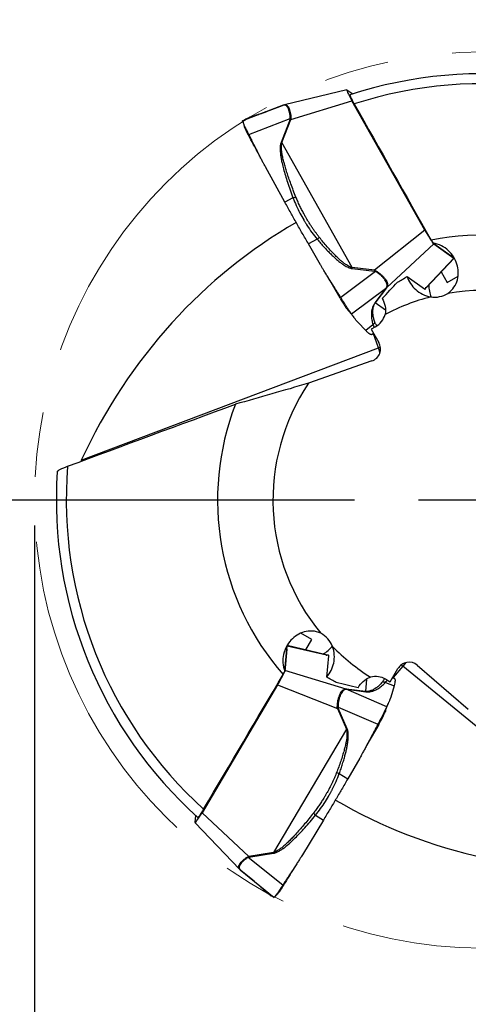
# Model space of a CAD drawing. Units: millimetres. Extents: x 5 to 292, y 5 to 205.
# Drawn here: x 246 to 264, y 147 to 186 of the extents above; entities that cross this region are included whole.
import ezdxf

# ---------------------------------------------------------------- set-up
doc = ezdxf.new("R2010")
doc.units = ezdxf.units.MM
doc.linetypes.add('CENTERX2', pattern=[20.32, 12.7, -2.54, 2.54, -2.54])
doc.layers.add('DÜNNE_LINIE', color=7, linetype='Continuous')
doc.styles.add('SLDTEXTSTYLE1', font='TXT', dxfattribs={"width": 0.75})
doc.dimstyles.new('SLDDIMSTYLE1', dxfattribs={"dimtxt": 3, "dimasz": 3, "dimexe": 0, "dimexo": 0.0625, "dimgap": 0.75, "dimtad": 1, "dimdec": 3, "dimrnd": 1e-09, "dimzin": 12, "dimdsep": 46, "dimtxsty": 'SLDTEXTSTYLE1', "dimsah": 1, "dimcen": 0.09, "dimadec": 0, "dimazin": 3, "dimtfac": 1, "dimtofl": 0, "dimtmove": 0, "dimatfit": 3, "dimfxl": 1, "dimfrac": 2, "dimtolj": 1, "dimtzin": 12, "dimarcsym": 0})

# ---------------------------------------------------------------- blocks, each defined once
blk = doc.blocks.new('_D_3')
at = {"layer": 'DÜNNE_LINIE', "color": 7}
for p, q in [((246.756, 166.009), (246.756, 139.862)), ((281.756, 166.009), (281.756, 139.862)), ((246.756, 140.862), (281.756, 140.862))]:
    blk.add_line(p, q, dxfattribs=at)
for points in [[(246.756, 140.862), (249.756, 140.112), (249.756, 141.612)], [(281.756, 140.862), (278.756, 141.612), (278.756, 140.112)]]:
    blk.add_solid(points, dxfattribs=at)
at = {"layer": 'DÜNNE_LINIE', "color": 7, "char_height": 3, "attachment_point": 1, "style": 'SLDTEXTSTYLE1'}
for s, insert in [('%%c', (258.558, 144.73, 0.1)), ('35', (263.082, 144.776, 0.1))]:
    blk.add_mtext(s, dxfattribs=dict(at, insert=insert))
blk = doc.blocks.new('SW_CENTERMARKSYMBOL_0')
at = {"layer": 'DÜNNE_LINIE', "color": 0}
for p, q in [((0, 5), (0, 18.761)), ((0, 0), (0, 2.5)), ((-5, 0), (-18.761, 0)), ((0, 0), (-2.5, 0)), ((0, 0), (0, -2.5)), ((0, 0), (2.5, 0)), ((5, 0), (18.761, 0)), ((0, -5), (0, -18.761))]:
    blk.add_line(p, q, dxfattribs=at)

msp = doc.modelspace()

# ---------------------------------------------------------------- linework, layer by layer
at = {"color": 7, "linetype": 'Continuous', "lineweight": 30}
for p, q in [((258.9546, 183.0361), (256.5188, 182.4428)), ((258.9623, 183.0332), (259.1919, 182.8705)), ((256.4745, 182.429), (254.8858, 181.8179)), ((255.8211, 182.1836), (256.4491, 182.4195)), ((256.4491, 182.4195), (256.4745, 182.429)), ((256.5581, 182.4463), (256.4779, 182.4302)), ((256.7668, 181.8751), (259.1583, 182.6048)), ((262.0045, 177.5523), (259.1583, 182.6048)), ((255.3545, 182.0203), (254.9922, 181.8815)), ((255.3506, 182.019), (254.9963, 181.8832)), ((255.128, 181.2913), (256.7441, 181.9129)), ((255.3664, 182.0244), (255.3597, 182.0219)), ((256.7441, 181.9129), (256.7371, 181.886)), ((256.771, 181.9101), (256.7441, 181.9129)), ((256.771, 181.9101), (256.7668, 181.8751)), ((254.9348, 181.8507), (254.9922, 181.8815)), ((256.7371, 181.886), (256.387, 180.9781)), ((256.4167, 180.9673), (256.7668, 181.8751)), ((256.4167, 180.9673), (256.387, 180.9781)), ((259.1656, 176.0874), (256.4167, 180.9673)), ((256.5385, 178.6384), (255.7739, 180.0243)), ((256.8535, 178.8105), (256.5385, 178.6384)), ((262.0045, 177.5523), (260.0409, 175.9838)), ((257.7986, 177.1958), (257.4579, 177.0098)), ((257.9246, 176.2011), (257.4579, 177.0098)), ((260.5245, 175.3095), (262.3513, 177.0172)), ((263.0355, 176.5398), (262.3218, 177.0453)), ((262.3513, 177.0172), (263.1415, 176.4574)), ((263.1162, 176.5219), (263.0355, 176.5398)), ((262.0761, 175.3161), (263.1507, 176.4553)), ((260.0765, 175.9385), (258.7174, 174.9209)), ((259.1618, 176.0522), (260.0371, 175.9486)), ((260.0409, 175.9838), (259.1656, 176.0874)), ((260.0409, 175.9838), (260.0371, 175.9486)), ((260.0371, 175.9486), (260.0765, 175.9385)), ((260.0409, 175.9838), (260.0878, 175.9647)), ((260.0878, 175.9647), (260.0765, 175.9385)), ((262.6418, 175.9158), (262.8749, 175.5019)), ((261.3099, 175.7355), (261.9922, 175.2522)), ((262.8749, 175.5019), (263.3011, 175.748)), ((259.1332, 174.2803), (260.5158, 175.3155)), ((260.505, 175.2992), (260.0504, 174.6985)), ((260.0699, 174.7088), (260.5245, 175.3095)), ((260.5159, 175.3154), (260.505, 175.2992)), ((260.5352, 175.3279), (260.5159, 175.3154)), ((260.5352, 175.3279), (260.5245, 175.3095)), ((260.0699, 174.7088), (260.0504, 174.6985)), ((259.012, 174.4115), (259.0029, 174.4209)), ((259.6988, 173.6281), (259.3819, 173.9562)), ((259.9786, 173.8546), (259.6989, 173.628)), ((260.0782, 173.778), (259.9035, 173.6796)), ((259.9035, 173.6796), (260.2034, 173.1602)), ((259.9986, 173.5), (259.9412, 173.4692)), ((260.0051, 173.5036), (259.9986, 173.5)), ((248.5772, 168.5599), (260.1925, 172.9476)), ((259.9399, 172.4401), (257.4592, 171.5702)), ((248.5708, 168.5462), (248.5599, 168.5179)), ((257.5911, 161.5671), (257.1657, 161.8128)), ((257.3492, 161.1583), (257.5911, 161.5671)), ((256.612, 161.1873), (256.531, 160.3165)), ((256.5407, 160.356), (256.6303, 161.3203)), ((256.588, 161.2633), (256.612, 161.1873)), ((258.1514, 160.9682), (256.6276, 161.3293)), ((258.1713, 160.095), (258.2487, 160.9276)), ((260.655, 159.905), (260.9549, 160.4244)), ((270.7519, 152.6559), (261.1444, 160.5213)), ((261.7102, 160.5562), (263.704, 158.8428)), ((258.933, 159.6278), (256.5407, 160.356)), ((260.4824, 160.0071), (260.655, 159.905)), ((260.7566, 160.081), (260.763, 160.0771)), ((260.763, 160.0771), (260.8183, 160.0428)), ((256.2506, 159.7882), (253.2981, 154.797)), ((256.2506, 159.7882), (258.5908, 158.8719)), ((258.9117, 159.6279), (258.933, 159.6278)), ((258.9117, 159.6279), (258.9321, 159.6174)), ((258.9321, 159.6174), (258.9516, 159.6161)), ((260.5199, 158.9376), (258.9321, 159.6173)), ((259.6805, 159.5344), (258.933, 159.6278)), ((258.9516, 159.6161), (259.6992, 159.5228)), ((260.4658, 159.8825), (260.802, 159.7536)), ((260.802, 159.7535), (260.6762, 159.3149)), ((259.6805, 159.5344), (259.6992, 159.5228)), ((258.5839, 158.922), (258.6122, 158.9253)), ((258.5908, 158.8719), (258.5839, 158.922)), ((258.5908, 158.8719), (258.6232, 158.8861)), ((258.5908, 158.8719), (258.9387, 158.062)), ((258.6232, 158.8861), (258.6122, 158.9253)), ((258.6122, 158.9253), (260.173, 158.2571)), ((258.9711, 158.0763), (258.6232, 158.8861)), ((260.4669, 158.767), (260.4633, 158.7544)), ((258.9387, 158.062), (256.0871, 153.2415)), ((260.2044, 158.2459), (259.7424, 157.446)), ((259.4608, 156.9305), (258.9938, 156.1219)), ((258.6623, 156.324), (258.9938, 156.1219)), ((253.0251, 154.4131), (253.0512, 154.6933)), ((255.1258, 153.0907), (253.2981, 154.797)), ((257.7364, 154.6982), (258.0431, 154.5114)), ((253.0264, 154.405), (254.7582, 152.5921)), ((258.0431, 154.5114), (257.2251, 153.1563)), ((255.0934, 153.0769), (255.1258, 153.0907)), ((255.0934, 153.0769), (255.1045, 153.0522)), ((255.1045, 153.0522), (255.1312, 153.0596)), ((256.0871, 153.2415), (255.1258, 153.0907)), ((255.1312, 153.0596), (256.0925, 153.2104)), ((256.0871, 153.2415), (256.0925, 153.2104)), ((256.4509, 151.9634), (255.1045, 153.0522)), ((254.7355, 152.6244), (254.7896, 152.563)), ((254.7923, 152.5607), (256.1158, 151.4903)), ((254.8133, 152.5434), (254.7923, 152.5607)), ((255.3315, 152.1175), (254.8133, 152.5434)), ((255.6967, 151.8033), (255.7022, 151.7988)), ((255.7062, 151.7951), (256.0076, 151.5507)), ((255.7093, 151.7924), (256.0041, 151.5534)), ((256.0076, 151.5507), (256.0052, 151.5547)), ((256.063, 151.5164), (256.0076, 151.5507))]:
    msp.add_line(p, q, dxfattribs=at)
at = {"color": 8, "linetype": 'Continuous', "lineweight": 30}
for p, q in [((255.351, 182.0181), (255.3545, 182.0203)), ((263.1415, 176.4574), (262.0619, 175.3152)), ((260.4667, 174.4277), (260.0699, 174.7088)), ((259.9983, 173.5155), (259.9412, 173.4692)), ((260.1925, 172.9476), (259.9936, 173.4973)), ((256.6303, 161.3203), (258.1593, 160.9564)), ((261.1444, 160.5213), (260.7678, 160.0741)), ((259.7255, 160.0187), (259.6805, 159.5344)), ((260.7497, 160.0691), (260.8183, 160.0428)), ((255.7099, 151.7932), (255.7062, 151.7951))]:
    msp.add_line(p, q, dxfattribs=at)
at = {"color": 7, "linetype": 'Continuous', "lineweight": 30, "flags": 128}
msp.add_lwpolyline([(258.692, 174.8993), (258.3061, 175.5681), (258.2303, 175.6994)], dxfattribs=at)
at = {"color": 8, "linetype": 'Continuous', "lineweight": 30, "flags": 128}
for points in [[(260.1925, 172.9476), (260.2586, 172.9777), (260.2658, 172.9817)], [(260.2528, 172.773), (260.2307, 172.8391), (260.1925, 172.9476)], [(261.1444, 160.5213), (261.0853, 160.5634), (261.0782, 160.5677)], [(261.2655, 160.6608), (261.2193, 160.6086), (261.1444, 160.5213)]]:
    msp.add_lwpolyline(points, dxfattribs=at)
at = {"color": 7, "linetype": 'Continuous', "lineweight": 30}
for centre, radius, start, end in [((264.2556, 167.0092), 16.65, 56.16865, 108.11578), ((264.2556, 167.0092), 16.261, 55.34651, 107.94103), ((256.4687, 181.1064), 0.8245, 68.80241, 70.99788), ((264.2556, 167.0092), 10.35, 38.81061, 101.18432), ((256.3606, 176.3732), 2.8195, 353.46349, 354.18242), ((263.153, 175.3632), 0.9917, 177.44386, 205.3893), ((260.4672, 175.394), 0.1021, 291.76871, 304.15677), ((264.2556, 167.0092), 8.185, 26.13533, 99.48503), ((264.2556, 167.0092), 8.185, 104.29393, 117.68664), ((264.2556, 167.0092), 8.185, 146.13533, 219.48503), ((264.2556, 167.0092), 10.35, 158.81061, 221.18432), ((264.2556, 167.0092), 16.65, 176.16862, 228.11577), ((264.2556, 167.0092), 16.261, 175.34651, 227.94103), ((257.5722, 161.8773), 0.9917, 297.44378, 325.3895), ((264.2556, 167.0092), 8.185, 224.29393, 237.68664), ((258.8884, 159.5359), 0.1021, 51.77251, 64.15072), ((260.0908, 155.4967), 2.8122, 113.46303, 114.18385), ((255.9423, 153.2172), 0.8262, 188.80286, 190.99373)]:
    msp.add_arc(centre, radius, start, end, dxfattribs=at)
for centre, major_axis, ratio, start_param, end_param in [((259.2467, 182.5314), (-0.2928, 0.5044), 0.0689718, 6.1333227, 7.668007), ((268.4201, 156.0582), (-8.7648, 23.048), 0.8799113, 0.1362789, 0.7076009), ((262.0726, 177.515), (-0.2873, 0.5004), 0.0704653, 1.4557584, 2.9904427), ((262.8572, 176.9592), (-0.2928, 0.5044), 0.0689718, 2.9917301, 3.1620644), ((262.3629, 175.9356), (0.8274, -0.5861), 0.9862725, 5.1948987, 5.8913265), ((259.6736, 174.4787), (0.6619, -0.4689), 0.9862725, 5.8470447, 6.6266263), ((259.7667, 172.9142), (-0.4137, 0.293), 0.9862725, 2.5309191, 4.2762484), ((257.4715, 160.9069), (0.0939, 1.0096), 0.9862725, 5.1948987, 5.8913265), ((256.338, 160.8232), (0.2904, 0.5058), 0.0689718, 6.1333227, 6.3036571), ((261.3863, 160.1692), (-0.0469, -0.5048), 0.9862725, 2.5309191, 4.2762484), ((256.2489, 159.8657), (0.2897, 0.499), 0.0704653, 4.5973511, 6.1320353), ((260.0779, 159.3063), (0.0751, 0.8077), 0.9862725, 5.8470447, 6.6266263), ((271.6572, 176.0913), (15.5778, 19.1145), 0.8799113, 3.2778715, 3.8491935), ((253.3175, 154.9102), (0.2904, 0.5058), 0.0689718, 2.9917301, 4.5264143)]:
    msp.add_ellipse(centre, major_axis=major_axis, ratio=ratio, start_param=start_param, end_param=end_param, dxfattribs=at)
for points, knots in [([(259.0788, 182.8329), (259.0783, 182.8331), (259.0754, 182.834), (259.076, 182.8252), (259.0814, 182.8058), (259.0934, 182.7755), (259.1112, 182.7361), (259.1343, 182.6887), (259.1622, 182.6342), (259.1989, 182.565), (259.2288, 182.5115), (259.2466, 182.4795)], [0, 0, 0, 0, 0.0233606, 0.1382118, 0.2532553, 0.3682991, 0.4828687, 0.5974467, 0.7129983, 0.8285617, 1, 1, 1, 1]), ([(256.7441, 181.9129), (256.7428, 181.9528), (256.7401, 182.033), (256.7218, 182.1438), (256.6947, 182.2435), (256.6595, 182.3268), (256.6193, 182.3892), (256.5749, 182.4272), (256.5272, 182.4425), (256.4921, 182.4335), (256.4745, 182.429)], [0, 0, 0, 0, 0.120044, 0.2415977, 0.3658928, 0.4940811, 0.6234998, 0.7502154, 0.8753332, 1, 1, 1, 1]), ([(256.5194, 182.4403), (256.5299, 182.4444), (256.5424, 182.4492), (256.5535, 182.4458), (256.5553, 182.4452)], [0, 0, 0, 0, 0.8427411, 1, 1, 1, 1]), ([(255.3545, 182.0203), (255.3619, 182.0226), (255.3766, 182.0273), (255.4041, 182.0357), (255.4342, 182.0452), (255.4661, 182.0558), (255.499, 182.067), (255.5349, 182.0795), (255.5745, 182.0935), (255.6184, 182.1091), (255.6614, 182.1246), (255.7023, 182.1395), (255.7399, 182.1534), (255.7783, 182.1676), (255.8074, 182.1785), (255.8211, 182.1836)], [0, 0, 0, 0, 0.1127448, 0.2244512, 0.3351775, 0.4341199, 0.5250347, 0.6079988, 0.6951501, 0.7730291, 0.8419209, 0.8879417, 0.9293834, 0.9665814, 1, 1, 1, 1]), ([(255.5141, 182.0723), (255.4979, 182.0667), (255.4589, 182.0532), (255.412, 182.0387), (255.386, 182.0304), (255.3726, 182.0262)], [0, 0, 0, 0, 0.2566439, 0.6202996, 1, 1, 1, 1]), ([(255.8042, 182.1773), (255.7935, 182.1734), (255.7641, 182.1623), (255.7427, 182.1544), (255.7291, 182.1494)], [0, 0, 0, 0, 0.3619938, 1, 1, 1, 1]), ([(255.128, 181.2913), (255.1147, 181.3176), (255.0908, 181.3649), (255.0601, 181.4243), (255.038, 181.4668), (255.0207, 181.5003), (255.0059, 181.53), (254.991, 181.56), (254.977, 181.5886), (254.964, 181.6156), (254.952, 181.641), (254.9334, 181.6808), (254.9118, 181.7301), (254.8977, 181.7651), (254.8916, 181.7842), (254.8887, 181.7944), (254.8862, 181.8051), (254.8846, 181.8147), (254.8854, 181.8168), (254.8858, 181.8179)], [0, 0, 0, 0, 0.0902877, 0.1622176, 0.2157798, 0.2509692, 0.2932527, 0.3352231, 0.3768828, 0.4182358, 0.4592862, 0.5000369, 0.6226818, 0.748877, 0.7747629, 0.8128197, 0.8630467, 0.9254412, 1, 1, 1, 1]), ([(254.8858, 181.8179), (254.8864, 181.8184), (254.8876, 181.8192), (254.8895, 181.8206), (254.8914, 181.8219), (254.8934, 181.8233), (254.8953, 181.8246), (254.8971, 181.8258), (254.8987, 181.827), (254.9009, 181.8285), (254.9038, 181.8306), (254.9076, 181.8335), (254.9121, 181.8368), (254.9175, 181.8405), (254.923, 181.844), (254.9284, 181.8472), (254.9328, 181.8496), (254.9348, 181.8507)], [0, 0, 0, 0, 0.0438663, 0.0877297, 0.1315902, 0.1754479, 0.2193029, 0.2490989, 0.2833819, 0.3364595, 0.4083316, 0.4989982, 0.6298149, 0.7445879, 0.8445398, 0.9296748, 1, 1, 1, 1]), ([(254.8874, 181.7976), (254.8965, 181.7664), (254.9155, 181.7011), (254.9338, 181.6358), (254.9434, 181.6016)], [0, 0, 0, 0, 0.4772706, 1, 1, 1, 1]), ([(254.9439, 181.6017), (254.9444, 181.5995), (254.9465, 181.5901), (254.9581, 181.5607), (254.9784, 181.5141), (255.0064, 181.4557), (255.0403, 181.3886), (255.0791, 181.3146), (255.1083, 181.2612), (255.1228, 181.2346)], [0, 0, 0, 0, 0.0474271, 0.2062266, 0.3648534, 0.5235422, 0.682417, 0.8413127, 1, 1, 1, 1]), ([(255.5088, 180.5349), (255.498, 180.5546), (255.3693, 180.7878), (255.2406, 181.021), (255.1228, 181.2346)], [0, 0, 0, 0, 0.084389, 1, 1, 1, 1]), ([(255.7739, 180.0243), (255.7578, 180.0541), (255.7215, 180.121), (255.6627, 180.2335), (255.593, 180.3688), (255.5126, 180.5271), (255.4385, 180.6745), (255.3748, 180.8016), (255.3249, 180.9008), (255.2758, 180.9985), (255.2266, 181.0961), (255.1773, 181.1937), (255.1444, 181.2588), (255.128, 181.2913)], [0, 0, 0, 0, 0.0713762, 0.1605714, 0.267593, 0.3924448, 0.5351295, 0.6155924, 0.692474, 0.7693553, 0.8462366, 0.9231183, 1, 1, 1, 1]), ([(256.387, 180.9781), (256.3802, 180.9572), (256.3657, 180.9123), (256.3543, 180.8314), (256.3497, 180.7322), (256.355, 180.6128), (256.3699, 180.4778), (256.3945, 180.3272), (256.432, 180.1455), (256.485, 179.9309), (256.5558, 179.6815), (256.6411, 179.4103), (256.7408, 179.1171), (256.815, 178.9154), (256.8535, 178.8105)], [0, 0, 0, 0, 0.02913126, 0.06244785, 0.10850245, 0.1616143, 0.22208062, 0.29010103, 0.36581644, 0.47031361, 0.58588611, 0.71264039, 0.85065734, 1, 1, 1, 1]), ([(256.9691, 178.8403), (256.9342, 178.9287), (256.8668, 179.0994), (256.7737, 179.348), (256.691, 179.5797), (256.6189, 179.7944), (256.5572, 179.9922), (256.5042, 180.1787), (256.4605, 180.3532), (256.4273, 180.5147), (256.4059, 180.6563), (256.3969, 180.7779), (256.3976, 180.8802), (256.4108, 180.9403), (256.4167, 180.9673)], [0, 0, 0, 0, 0.1284521, 0.2481107, 0.358994, 0.4611262, 0.5545369, 0.6392662, 0.7235719, 0.7978982, 0.8623918, 0.9172804, 0.9629337, 1, 1, 1, 1]), ([(256.8535, 178.8105), (256.8741, 178.8174), (256.9152, 178.8312), (256.9512, 178.8373), (256.9691, 178.8403)], [0, 0, 0, 0, 0.5000024, 1, 1, 1, 1]), ([(257.8847, 177.2691), (257.8593, 177.3012), (257.8086, 177.3655), (257.7352, 177.4641), (257.6638, 177.5642), (257.5943, 177.666), (257.5234, 177.7746), (257.4581, 177.8791), (257.3942, 177.9855), (257.3345, 178.0884), (257.2647, 178.214), (257.1896, 178.3564), (257.1111, 178.5158), (257.0368, 178.6771), (256.9917, 178.7859), (256.9691, 178.8403)], [0, 0, 0, 0, 0.0664871, 0.133048, 0.199731, 0.2665832, 0.3336524, 0.4112724, 0.4677389, 0.5369574, 0.6063534, 0.7040502, 0.8024646, 0.9010703, 1, 1, 1, 1]), ([(257.4579, 177.0098), (257.3778, 177.149), (257.2204, 177.4226), (256.9892, 177.8301), (256.7618, 178.2349), (256.6138, 178.5023), (256.5385, 178.6384)], [0, 0, 0, 0, 0.2544034, 0.5001821, 0.7457295, 1, 1, 1, 1]), ([(256.8536, 178.8105), (256.894, 178.7104), (256.9754, 178.5089), (257.1176, 178.2221), (257.2272, 178.0252), (257.2921, 177.916), (257.3127, 177.8818), (257.3336, 177.8476), (257.3547, 177.8134), (257.3762, 177.7792), (257.4526, 177.659), (257.5868, 177.4594), (257.7291, 177.2823), (257.7986, 177.1958)], [0, 0, 0, 0, 0.1763109, 0.3549558, 0.5146338, 0.5357408, 0.5568953, 0.5780984, 0.5993514, 0.6206542, 0.6420086, 0.8250916, 1, 1, 1, 1]), ([(257.7986, 177.1958), (257.8144, 177.2092), (257.846, 177.236), (257.8718, 177.2581), (257.8847, 177.2691)], [0, 0, 0, 0, 0.5014391, 1, 1, 1, 1]), ([(257.7986, 177.1958), (257.8426, 177.1442), (257.9303, 177.0414), (258.0655, 176.8917), (258.1981, 176.7509), (258.3252, 176.6221), (258.4435, 176.5082), (258.5601, 176.4029), (258.6748, 176.3074), (258.7876, 176.223), (258.8849, 176.1599), (258.9675, 176.1148), (259.0361, 176.0844), (259.1001, 176.0625), (259.142, 176.0555), (259.1618, 176.0522)], [0, 0, 0, 0, 0.11274471, 0.22445114, 0.33517748, 0.43411975, 0.52503468, 0.60799862, 0.69515009, 0.77302885, 0.84192081, 0.88794197, 0.92938323, 0.96658126, 1, 1, 1, 1]), ([(259.1656, 176.0874), (259.148, 176.0917), (259.1102, 176.101), (259.048, 176.1277), (258.9757, 176.1669), (258.8932, 176.2215), (258.8039, 176.2894), (258.7076, 176.3707), (258.5989, 176.4706), (258.4766, 176.5919), (258.3378, 176.7386), (258.1889, 176.9046), (258.0352, 177.0834), (257.9348, 177.2073), (257.8847, 177.2691)], [0, 0, 0, 0, 0.0309123, 0.066181, 0.1148076, 0.1707485, 0.234308, 0.3056913, 0.3850443, 0.485355, 0.5988105, 0.7287153, 0.8646646, 1, 1, 1, 1]), ([(262.9068, 175.0823), (263.1011, 175.2137), (263.2223, 175.409), (263.3298, 175.8146), (263.3194, 176.0261), (263.1956, 176.4212), (263.0815, 176.6055), (262.8417, 176.8269), (262.7515, 176.8906), (262.5479, 176.9922), (262.4386, 177.0282), (262.3218, 177.0453)], [0, 0, 0, 0, 0.25, 0.25, 0.5, 0.5, 0.75, 0.75, 0.875, 0.875, 1, 1, 1, 1]), ([(258.7174, 174.9209), (258.7057, 174.9396), (258.6823, 174.9769), (258.6473, 175.0329), (258.6123, 175.0889), (258.5774, 175.145), (258.5463, 175.1951), (258.5178, 175.2412), (258.4866, 175.291), (258.4441, 175.3587), (258.3866, 175.4504), (258.3082, 175.575), (258.2184, 175.718), (258.1269, 175.8653), (258.0482, 175.9936), (257.9818, 176.1033), (257.9424, 176.1706), (257.9246, 176.2011)], [0, 0, 0, 0, 0.043866, 0.0877296, 0.1315902, 0.1754475, 0.2193025, 0.2490987, 0.2833819, 0.3364591, 0.4083314, 0.4989981, 0.6298149, 0.7445878, 0.8445396, 0.9296742, 1, 1, 1, 1]), ([(260.5158, 175.3155), (260.5218, 175.3357), (260.5339, 175.3765), (260.5249, 175.4474), (260.4952, 175.5259), (260.4435, 175.6114), (260.3729, 175.7005), (260.2862, 175.7875), (260.1874, 175.8692), (260.1134, 175.9155), (260.0765, 175.9385)], [0, 0, 0, 0, 0.1200443, 0.2415976, 0.3658925, 0.4940815, 0.6234995, 0.7502151, 0.8753329, 1, 1, 1, 1]), ([(260.0878, 175.9647), (260.1255, 175.9413), (260.2012, 175.8943), (260.3026, 175.8107), (260.392, 175.7212), (260.4647, 175.6295), (260.5174, 175.5415), (260.5469, 175.4611), (260.555, 175.3891), (260.5417, 175.3482), (260.5352, 175.3279)], [0, 0, 0, 0, 0.124, 0.2489439, 0.3758382, 0.5056645, 0.6344323, 0.7590404, 0.8805312, 1, 1, 1, 1]), ([(261.3099, 175.7355), (261.3432, 175.6394), (261.3893, 175.5466), (261.503, 175.3755), (261.5702, 175.2971), (261.8055, 175.085), (262.0053, 174.9772), (262.2348, 174.9408)], [0, 0, 0, 0, 0.25, 0.25, 0.5, 0.5, 1, 1, 1, 1]), ([(261.9922, 175.2522), (261.9974, 175.2493), (262.0078, 175.2434), (262.0201, 175.247), (262.0303, 175.2597), (262.0391, 175.2838), (262.0445, 175.3058), (262.0479, 175.3234), (262.0483, 175.3255)], [0, 0, 0, 0, 0.1934941, 0.388348, 0.5812314, 0.7741026, 0.9733168, 1, 1, 1, 1]), ([(258.692, 174.8993), (258.7081, 174.8717), (258.7403, 174.8164), (258.7884, 174.7362), (258.835, 174.6608), (258.8788, 174.5921), (258.9185, 174.5323), (258.9531, 174.4829), (258.9823, 174.444), (258.996, 174.4286), (259.0029, 174.4209)], [0, 0, 0, 0, 0.1250178, 0.2500939, 0.3751078, 0.4999857, 0.6249117, 0.7499854, 0.8750744, 1, 1, 1, 1]), ([(258.7174, 174.9209), (258.7288, 174.9027), (258.7501, 174.8686), (258.7793, 174.8212), (258.8035, 174.7814), (258.823, 174.7492), (258.8378, 174.7245), (258.8678, 174.6755), (258.9132, 174.6034), (258.9574, 174.534), (258.9857, 174.4907), (259.0007, 174.4679), (259.0153, 174.446), (259.0294, 174.425), (259.043, 174.405), (259.056, 174.386), (259.0683, 174.3683), (259.082, 174.3494), (259.0984, 174.3274), (259.1175, 174.3018), (259.1276, 174.288), (259.1332, 174.2803)], [0, 0, 0, 0, 0.0629835, 0.1175165, 0.163599, 0.2012298, 0.2304086, 0.2511346, 0.3773263, 0.4999682, 0.5348789, 0.57001, 0.6053624, 0.6409392, 0.6767427, 0.7127746, 0.749037, 0.7842257, 0.8377863, 0.9097143, 1, 1, 1, 1]), ([(260.0504, 174.6985), (260.0409, 174.6852), (260.0206, 174.6568), (259.9955, 174.6122), (259.972, 174.5618), (259.9522, 174.5061), (259.9367, 174.4472), (259.9257, 174.385), (259.9184, 174.3135), (259.9166, 174.233), (259.9216, 174.1437), (259.9336, 174.0503), (259.9524, 173.9528), (259.9697, 173.8882), (259.9786, 173.8546)], [0, 0, 0, 0, 0.0291311, 0.0624477, 0.1085024, 0.1616144, 0.2220805, 0.2901011, 0.3658166, 0.4703138, 0.5858862, 0.7126404, 0.8506574, 1, 1, 1, 1]), ([(260.0509, 173.9566), (260.0425, 173.9824), (260.0262, 174.0321), (260.0063, 174.1069), (259.9909, 174.1784), (259.9802, 174.2469), (259.974, 174.312), (259.9721, 174.3759), (259.9749, 174.4384), (259.9832, 174.4995), (259.9963, 174.5567), (260.0149, 174.6101), (260.0368, 174.6588), (260.0596, 174.6933), (260.0699, 174.7088)], [0, 0, 0, 0, 0.1284521, 0.2481105, 0.358994, 0.461126, 0.5545369, 0.6392659, 0.7235717, 0.7978977, 0.8623916, 0.9172802, 0.9629335, 1, 1, 1, 1]), ([(260.3381, 174.8817), (260.3926, 174.7891), (260.4311, 174.6901), (260.4726, 174.4782), (260.4749, 174.3684), (260.4526, 174.2571)], [0, 0, 0, 0, 0.5, 0.5, 1, 1, 1, 1]), ([(259.0108, 174.4128), (259.0257, 174.397), (259.0532, 174.3677), (259.0892, 174.3267), (259.117, 174.2942), (259.1428, 174.2631), (259.175, 174.2229), (259.2039, 174.1856), (259.2201, 174.1631), (259.2238, 174.1579)], [0, 0, 0, 0, 0.1721981, 0.318388, 0.4339035, 0.5314236, 0.703919, 0.9316827, 1, 1, 1, 1]), ([(259.3819, 173.9562), (259.3753, 173.9634), (259.3604, 173.9795), (259.3373, 174.0077), (259.3102, 174.042), (259.2793, 174.0826), (259.2512, 174.1207), (259.2271, 174.1538), (259.2083, 174.1795), (259.1896, 174.2048), (259.1709, 174.23), (259.1521, 174.2552), (259.1396, 174.2719), (259.1333, 174.2803)], [0, 0, 0, 0, 0.0713759, 0.16057097, 0.26759254, 0.39244459, 0.53512965, 0.61559223, 0.69247381, 0.76935531, 0.84623686, 0.92311845, 1, 1, 1, 1]), ([(259.9786, 173.8546), (259.995, 173.8689), (260.0276, 173.8974), (260.0432, 173.9369), (260.0509, 173.9566)], [0, 0, 0, 0, 0.5000034, 1, 1, 1, 1]), ([(259.9412, 173.4692), (259.9296, 173.4669), (259.9068, 173.4622), (259.8536, 173.489), (259.786, 173.5414), (259.7282, 173.5988), (259.6988, 173.6281)], [0, 0, 0, 0, 0.2544035, 0.5001823, 0.7457297, 1, 1, 1, 1]), ([(247.6438, 168.1217), (247.6435, 168.1223), (247.642, 168.126), (247.6508, 168.1367), (247.6704, 168.1536), (247.7019, 168.1741), (247.7435, 168.1974), (247.7961, 168.2237), (247.8585, 168.2523), (247.9419, 168.2879), (248.0081, 168.3132), (248.0482, 168.3285)], [0, 0, 0, 0, 0.0200404, 0.1268812, 0.2335493, 0.3402546, 0.4528321, 0.5654459, 0.6880992, 0.8107763, 1, 1, 1, 1]), ([(257.9385, 161.8046), (257.7276, 161.9071), (257.4978, 161.9144), (257.0929, 161.8048), (256.9149, 161.69), (256.6347, 161.3852), (256.5321, 161.1943), (256.4603, 160.8759), (256.4502, 160.766), (256.4639, 160.5388), (256.4875, 160.4261), (256.531, 160.3165)], [0, 0, 0, 0, 0.25, 0.25, 0.5, 0.5, 0.75, 0.75, 0.875, 0.875, 1, 1, 1, 1]), ([(258.1713, 160.095), (258.2379, 160.1719), (258.2952, 160.2583), (258.3866, 160.4423), (258.4209, 160.5396), (258.4868, 160.8495), (258.4803, 161.0764), (258.3971, 161.2933)], [0, 0, 0, 0, 0.25, 0.25, 0.5, 0.5, 1, 1, 1, 1]), ([(258.2487, 160.9276), (258.2487, 160.9335), (258.2485, 160.9454), (258.2383, 160.9555), (258.2158, 160.9563), (258.1882, 160.9498), (258.1623, 160.941), (258.1558, 160.9387)], [0, 0, 0, 0, 0.1942163, 0.3884303, 0.6495796, 0.9115893, 1, 1, 1, 1]), ([(259.3967, 159.6803), (259.4496, 159.7738), (259.516, 159.8566), (259.6788, 159.9985), (259.7728, 160.0554), (259.8803, 160.0918)], [0, 0, 0, 0, 0.5, 0.5, 1, 1, 1, 1]), ([(260.8183, 160.0428), (260.8262, 160.0339), (260.8416, 160.0166), (260.845, 159.9571), (260.8334, 159.8723), (260.8126, 159.7936), (260.802, 159.7535)], [0, 0, 0, 0, 0.2544035, 0.5001823, 0.7457297, 1, 1, 1, 1]), ([(258.5839, 158.922), (258.5853, 158.9664), (258.5882, 159.0554), (258.6098, 159.1851), (258.6426, 159.3072), (258.6858, 159.416), (258.7356, 159.5057), (258.7904, 159.5714), (258.8488, 159.6144), (258.8908, 159.6234), (258.9117, 159.6279)], [0, 0, 0, 0, 0.1240005, 0.2489445, 0.3758385, 0.5056649, 0.6344323, 0.7590408, 0.8805315, 1, 1, 1, 1]), ([(258.9321, 159.6173), (258.9116, 159.6124), (258.8702, 159.6025), (258.8133, 159.5592), (258.7602, 159.4943), (258.712, 159.4067), (258.6701, 159.3011), (258.6381, 159.1824), (258.6167, 159.056), (258.6137, 158.9689), (258.6122, 158.9253)], [0, 0, 0, 0, 0.1200441, 0.2415976, 0.3658927, 0.4940813, 0.6234999, 0.7502157, 0.8753337, 1, 1, 1, 1]), ([(260.3414, 159.8942), (260.3233, 159.874), (260.2884, 159.8349), (260.2335, 159.7804), (260.1793, 159.7313), (260.1254, 159.6878), (260.0721, 159.6498), (260.0177, 159.6163), (259.9622, 159.5875), (259.9051, 159.564), (259.849, 159.5468), (259.7935, 159.5362), (259.7403, 159.5308), (259.699, 159.5333), (259.6805, 159.5344)], [0, 0, 0, 0, 0.1284521, 0.2481104, 0.3589939, 0.461126, 0.5545369, 0.6392659, 0.7235717, 0.7978978, 0.8623916, 0.9172802, 0.9629335, 1, 1, 1, 1]), ([(259.6992, 159.5228), (259.7154, 159.5212), (259.7502, 159.5178), (259.8014, 159.5183), (259.8567, 159.5232), (259.9148, 159.5339), (259.9736, 159.55), (260.033, 159.5715), (260.0986, 159.6009), (260.1692, 159.6396), (260.244, 159.6886), (260.3188, 159.7457), (260.394, 159.8107), (260.4413, 159.858), (260.4658, 159.8825)], [0, 0, 0, 0, 0.02913113, 0.06244779, 0.10850233, 0.16161441, 0.22208057, 0.29010117, 0.36581662, 0.47031382, 0.58588621, 0.71264044, 0.85065746, 1, 1, 1, 1]), ([(260.4658, 159.8825), (260.4453, 159.8895), (260.4043, 159.9035), (260.3624, 159.8973), (260.3414, 159.8942)], [0, 0, 0, 0, 0.5000014, 1, 1, 1, 1]), ([(260.6762, 159.3149), (260.6733, 159.3056), (260.6668, 159.2847), (260.654, 159.2506), (260.6378, 159.21), (260.6181, 159.1629), (260.5991, 159.1195), (260.5825, 159.0821), (260.5697, 159.0529), (260.5571, 159.0241), (260.5446, 158.9953), (260.5322, 158.9665), (260.524, 158.9472), (260.5199, 158.9376)], [0, 0, 0, 0, 0.071376, 0.160571, 0.2675926, 0.3924446, 0.5351296, 0.6155921, 0.6924738, 0.7693553, 0.8462368, 0.9231184, 1, 1, 1, 1]), ([(260.173, 158.2571), (260.1831, 158.2761), (260.202, 158.3116), (260.2285, 158.3606), (260.2508, 158.4014), (260.269, 158.4344), (260.2829, 158.4596), (260.3103, 158.5101), (260.3501, 158.5854), (260.3881, 158.6585), (260.4115, 158.7046), (260.4237, 158.729), (260.4354, 158.7526), (260.4465, 158.7753), (260.4571, 158.797), (260.467, 158.8178), (260.4762, 158.8373), (260.4857, 158.8587), (260.4965, 158.8838), (260.5092, 158.9132), (260.5161, 158.9288), (260.5199, 158.9376)], [0, 0, 0, 0, 0.0629828, 0.1175156, 0.1635983, 0.2012297, 0.2304079, 0.2511345, 0.3773263, 0.4999675, 0.5348789, 0.5700096, 0.6053621, 0.6409393, 0.6767423, 0.7127744, 0.749037, 0.7842257, 0.8377864, 0.9097141, 1, 1, 1, 1]), ([(260.4664, 158.7652), (260.4726, 158.7861), (260.4842, 158.8246), (260.5017, 158.8762), (260.516, 158.9165), (260.53, 158.9545), (260.5487, 159.0024), (260.5666, 159.0461), (260.578, 159.0713), (260.5806, 159.0772)], [0, 0, 0, 0, 0.1721976, 0.3183881, 0.4339035, 0.5314231, 0.7039184, 0.9316822, 1, 1, 1, 1]), ([(260.2044, 158.2459), (260.2203, 158.2737), (260.2521, 158.3292), (260.2974, 158.411), (260.3395, 158.489), (260.3771, 158.5613), (260.409, 158.6255), (260.4345, 158.6802), (260.4536, 158.725), (260.4601, 158.7446), (260.4633, 158.7544)], [0, 0, 0, 0, 0.1250161, 0.2500928, 0.3751072, 0.4999855, 0.6249112, 0.749985, 0.8750743, 1, 1, 1, 1]), ([(258.9387, 158.062), (258.9438, 158.0446), (258.9547, 158.0072), (258.9626, 157.94), (258.9648, 157.8578), (258.9587, 157.7591), (258.9447, 157.6478), (258.9224, 157.5237), (258.8902, 157.3797), (258.8463, 157.2131), (258.7887, 157.0195), (258.7194, 156.8076), (258.6413, 156.585), (258.5843, 156.4362), (258.5558, 156.3619)], [0, 0, 0, 0, 0.03091221, 0.06618065, 0.1148071, 0.17074876, 0.23430785, 0.30569131, 0.38504429, 0.48535493, 0.59881016, 0.72871496, 0.8646646, 1, 1, 1, 1]), ([(258.6623, 156.324), (258.685, 156.3879), (258.7302, 156.5152), (258.7923, 156.7072), (258.8479, 156.8925), (258.8959, 157.0669), (258.9353, 157.2263), (258.9682, 157.3799), (258.9936, 157.527), (259.0103, 157.6668), (259.0163, 157.7827), (259.0141, 157.8768), (259.0061, 157.9514), (258.9931, 158.0177), (258.9781, 158.0575), (258.9711, 158.0763)], [0, 0, 0, 0, 0.112745, 0.2244513, 0.3351777, 0.43412, 0.5250348, 0.6079986, 0.6951501, 0.7730289, 0.8419208, 0.8879419, 0.9293832, 0.9665812, 1, 1, 1, 1]), ([(260.173, 158.2571), (260.1627, 158.2376), (260.1421, 158.1987), (260.1111, 158.1404), (260.0801, 158.0821), (260.0489, 158.0238), (260.0211, 157.9719), (259.9954, 157.9241), (259.9679, 157.8722), (259.9305, 157.8016), (259.8799, 157.7059), (259.8112, 157.5757), (259.7322, 157.4265), (259.6504, 157.2736), (259.5787, 157.1413), (259.5169, 157.0289), (259.4782, 156.9611), (259.4608, 156.9305)], [0, 0, 0, 0, 0.0438665, 0.0877297, 0.1315903, 0.1754481, 0.2193031, 0.2490988, 0.2833822, 0.3364597, 0.4083318, 0.4989983, 0.6298148, 0.7445878, 0.8445396, 0.9296748, 1, 1, 1, 1]), ([(258.5558, 156.3619), (258.5407, 156.3239), (258.5104, 156.2478), (258.4617, 156.135), (258.4107, 156.023), (258.3572, 155.912), (258.2987, 155.7962), (258.2408, 155.6875), (258.1806, 155.5789), (258.1213, 155.4758), (258.0475, 155.3525), (257.9618, 155.2163), (257.8629, 155.0685), (257.7603, 154.9236), (257.6887, 154.8302), (257.6528, 154.7834)], [0, 0, 0, 0, 0.06648687, 0.13304786, 0.19973053, 0.26658296, 0.33365208, 0.41127213, 0.46773867, 0.53695697, 0.60635293, 0.70404997, 0.80246422, 0.90107006, 1, 1, 1, 1]), ([(257.7365, 154.6982), (257.8029, 154.7832), (257.9367, 154.9545), (258.114, 155.221), (258.2297, 155.4145), (258.2918, 155.5252), (258.3112, 155.5602), (258.3304, 155.5954), (258.3494, 155.6308), (258.3683, 155.6664), (258.4342, 155.7927), (258.5399, 156.0087), (258.6221, 156.2205), (258.6623, 156.324)], [0, 0, 0, 0, 0.1763106, 0.354956, 0.5146336, 0.535741, 0.5568955, 0.5780984, 0.5993512, 0.6206541, 0.6420085, 0.8250918, 1, 1, 1, 1]), ([(258.6623, 156.324), (258.6428, 156.331), (258.6038, 156.345), (258.5718, 156.3563), (258.5558, 156.3619)], [0, 0, 0, 0, 0.5014411, 1, 1, 1, 1]), ([(258.9938, 156.1219), (258.9133, 155.983), (258.755, 155.7098), (258.5177, 155.3059), (258.2808, 154.9065), (258.1232, 154.6446), (258.0431, 154.5114)], [0, 0, 0, 0, 0.2544038, 0.5001822, 0.7457294, 1, 1, 1, 1]), ([(253.1403, 154.6141), (253.1404, 154.6136), (253.1411, 154.6106), (253.1484, 154.6155), (253.1625, 154.6299), (253.1827, 154.6554), (253.208, 154.6906), (253.2375, 154.7343), (253.2707, 154.7857), (253.3123, 154.8521), (253.3437, 154.9047), (253.3625, 154.9361)], [0, 0, 0, 0, 0.0230822, 0.1379663, 0.2530418, 0.3681182, 0.4827206, 0.5973318, 0.7129164, 0.8285122, 1, 1, 1, 1]), ([(257.6528, 154.7834), (257.5938, 154.709), (257.4796, 154.5652), (257.3109, 154.3603), (257.1516, 154.1728), (257.0017, 154.003), (256.8613, 153.8507), (256.7262, 153.7115), (256.597, 153.5865), (256.4737, 153.477), (256.3618, 153.3876), (256.261, 153.3191), (256.172, 153.2685), (256.1134, 153.2498), (256.0871, 153.2415)], [0, 0, 0, 0, 0.1284521, 0.2481103, 0.358994, 0.461126, 0.554537, 0.6392662, 0.723572, 0.7978979, 0.8623919, 0.9172805, 0.9629337, 1, 1, 1, 1]), ([(256.0925, 153.2104), (256.1141, 153.215), (256.1602, 153.2248), (256.236, 153.2554), (256.3242, 153.301), (256.4249, 153.3653), (256.5343, 153.4457), (256.6525, 153.5423), (256.7911, 153.6656), (256.9505, 153.8188), (257.1311, 154.0048), (257.3233, 154.2144), (257.5273, 154.4473), (257.6649, 154.6124), (257.7364, 154.6982)], [0, 0, 0, 0, 0.0291311, 0.0624479, 0.1085025, 0.1616145, 0.2220807, 0.290101, 0.3658166, 0.4703138, 0.5858863, 0.7126405, 0.8506576, 1, 1, 1, 1]), ([(257.7364, 154.6982), (257.7202, 154.7125), (257.6877, 154.7413), (257.6645, 154.7693), (257.6528, 154.7834)], [0, 0, 0, 0, 0.5000045, 1, 1, 1, 1]), ([(257.2251, 153.1563), (257.2074, 153.1275), (257.1676, 153.0625), (257.0995, 152.9554), (257.0172, 152.8274), (256.9203, 152.6786), (256.8298, 152.5407), (256.7515, 152.422), (256.6905, 152.3292), (256.6305, 152.2378), (256.5705, 152.1464), (256.5106, 152.0549), (256.4708, 151.9939), (256.4508, 151.9634)], [0, 0, 0, 0, 0.0713759, 0.1605713, 0.2675926, 0.3924446, 0.5351299, 0.6155923, 0.6924736, 0.7693552, 0.8462368, 0.9231182, 1, 1, 1, 1]), ([(255.1045, 153.0522), (255.0706, 153.0311), (255.0024, 152.9887), (254.9156, 152.9174), (254.8428, 152.8441), (254.7883, 152.772), (254.7543, 152.706), (254.7436, 152.6486), (254.7543, 152.5996), (254.7796, 152.5737), (254.7923, 152.5607)], [0, 0, 0, 0, 0.1200441, 0.2415979, 0.3658927, 0.4940812, 0.6234996, 0.7502156, 0.8753333, 1, 1, 1, 1]), ([(254.7601, 152.5939), (254.7513, 152.601), (254.7409, 152.6094), (254.7382, 152.6207), (254.7378, 152.6225)], [0, 0, 0, 0, 0.8427411, 1, 1, 1, 1]), ([(256.9155, 152.6714), (256.9038, 152.6522), (256.7662, 152.4242), (256.6285, 152.1961), (256.5025, 151.9873)], [0, 0, 0, 0, 0.0843894, 1, 1, 1, 1]), ([(255.7062, 151.7951), (255.7005, 151.8003), (255.6891, 151.8106), (255.6681, 151.8303), (255.6448, 151.8516), (255.6197, 151.874), (255.5935, 151.8968), (255.5647, 151.9217), (255.5329, 151.949), (255.4974, 151.9793), (255.4624, 152.0087), (255.4291, 152.0367), (255.3983, 152.0623), (255.3667, 152.0885), (255.3428, 152.1082), (255.3315, 152.1175)], [0, 0, 0, 0, 0.1127447, 0.224451, 0.3351773, 0.4341198, 0.5250347, 0.6079986, 0.69515, 0.7730288, 0.8419207, 0.8879416, 0.9293831, 0.9665811, 1, 1, 1, 1]), ([(255.3454, 152.106), (255.3542, 152.0988), (255.3784, 152.0788), (255.396, 152.0642), (255.4071, 152.0549)], [0, 0, 0, 0, 0.3619892, 1, 1, 1, 1]), ([(255.5814, 151.9073), (255.5943, 151.8961), (255.6255, 151.869), (255.6616, 151.8357), (255.6817, 151.8172), (255.692, 151.8078)], [0, 0, 0, 0, 0.2566439, 0.6202995, 1, 1, 1, 1]), ([(256.4509, 151.9634), (256.4347, 151.9387), (256.4057, 151.8944), (256.3695, 151.8381), (256.3438, 151.7977), (256.3235, 151.766), (256.3051, 151.7384), (256.2866, 151.7104), (256.2688, 151.684), (256.2519, 151.6592), (256.2359, 151.6361), (256.2108, 151.6002), (256.1789, 151.5568), (256.1556, 151.5271), (256.1422, 151.5122), (256.1348, 151.5047), (256.1268, 151.4971), (256.1193, 151.4909), (256.1171, 151.4905), (256.1158, 151.4903)], [0, 0, 0, 0, 0.0902885, 0.1622184, 0.21578, 0.2509695, 0.2932528, 0.3352232, 0.376883, 0.4182361, 0.4592867, 0.5000371, 0.6226819, 0.7488769, 0.7747629, 0.8128198, 0.8630467, 0.9254412, 1, 1, 1, 1]), ([(256.2741, 151.6488), (256.2757, 151.6503), (256.2828, 151.6569), (256.3025, 151.6816), (256.3327, 151.7225), (256.3693, 151.7759), (256.4104, 151.8388), (256.4551, 151.9094), (256.4867, 151.9613), (256.5025, 151.9873)], [0, 0, 0, 0, 0.0474272, 0.2062272, 0.3648546, 0.5235416, 0.6824175, 0.8413123, 1, 1, 1, 1]), ([(256.1327, 151.502), (256.1551, 151.5254), (256.2021, 151.5744), (256.2496, 151.623), (256.2743, 151.6484)], [0, 0, 0, 0, 0.4772672, 1, 1, 1, 1]), ([(256.1158, 151.4903), (256.1152, 151.4907), (256.1138, 151.4913), (256.1117, 151.4922), (256.1096, 151.4932), (256.1073, 151.4943), (256.1053, 151.4953), (256.1034, 151.4962), (256.1016, 151.497), (256.0991, 151.4981), (256.0958, 151.4995), (256.0915, 151.5014), (256.0863, 151.5037), (256.0804, 151.5065), (256.0747, 151.5095), (256.0692, 151.5126), (256.0649, 151.5152), (256.063, 151.5164)], [0, 0, 0, 0, 0.0438663, 0.0877297, 0.1315902, 0.1754479, 0.2193029, 0.2490989, 0.283382, 0.3364595, 0.4083316, 0.4989983, 0.629815, 0.7445879, 0.8445398, 0.9296748, 1, 1, 1, 1])]:
    msp.add_open_spline(points, degree=3, knots=knots, dxfattribs=at)
at = {"color": 8, "linetype": 'Continuous', "lineweight": 30}
for points, knots in [([(256.5553, 182.4452), (256.5699, 182.4429), (256.6013, 182.4378), (256.6446, 182.3992), (256.6858, 182.3362), (256.7216, 182.2502), (256.749, 182.1473), (256.7673, 182.0333), (256.7698, 181.9509), (256.771, 181.9101)], [0, 0, 0, 0, 0.1291047, 0.2762464, 0.4267874, 0.5761016, 0.7205931, 0.8614692, 1, 1, 1, 1]), ([(259.9786, 173.8547), (259.9887, 173.8245), (260.003, 173.7821), (260.022, 173.7567), (260.0275, 173.7494)], [0, 0, 0, 0, 0.7121629, 1, 1, 1, 1]), ([(260.1383, 173.8171), (260.1365, 173.8185), (260.1266, 173.8259), (260.1096, 173.8446), (260.0881, 173.875), (260.0681, 173.9119), (260.0567, 173.9417), (260.0509, 173.9566)], [0, 0, 0, 0, 0.0541151, 0.2888688, 0.5253471, 0.7622836, 1, 1, 1, 1]), ([(260.4185, 160.0396), (260.4182, 160.0373), (260.4167, 160.025), (260.4091, 160.001), (260.3935, 159.9671), (260.3715, 159.9314), (260.3514, 159.9066), (260.3414, 159.8942)], [0, 0, 0, 0, 0.0541152, 0.2888689, 0.5253471, 0.7622836, 1, 1, 1, 1]), ([(260.4658, 159.8824), (260.4869, 159.9063), (260.5165, 159.9399), (260.5289, 159.9691), (260.5325, 159.9775)], [0, 0, 0, 0, 0.71216293, 1, 1, 1, 1]), ([(254.7378, 152.6225), (254.7325, 152.6364), (254.7212, 152.6661), (254.733, 152.7229), (254.7671, 152.7901), (254.8236, 152.864), (254.899, 152.9392), (254.9886, 153.0121), (255.0587, 153.0554), (255.0934, 153.0769)], [0, 0, 0, 0, 0.1291047, 0.2762464, 0.4267876, 0.576102, 0.7205932, 0.8614693, 1, 1, 1, 1])]:
    msp.add_open_spline(points, degree=3, knots=knots, dxfattribs=at)
at = {"color": 7, "linetype": 'Continuous', "lineweight": 30}
for points in [[(259.2466, 182.4795), (260.2467, 180.7075), (261.2469, 178.9354), (262.2481, 177.1627)], [(262.3218, 177.0453), (262.2973, 177.0845), (262.2727, 177.1236), (262.2481, 177.1627)], [(260.3381, 174.8817), (260.5402, 175.0941), (260.7404, 175.3065), (260.9389, 175.5187)], [(260.9389, 175.5187), (261.0629, 175.5908), (261.1866, 175.6631), (261.3099, 175.7355)], [(257.4592, 171.5702), (256.4918, 171.2847), (255.5445, 171.0144), (254.6054, 170.7502)], [(248.0482, 168.3285), (250.2307, 169.1375), (252.4146, 169.9457), (254.6054, 170.7502)], [(248.5772, 168.5599), (248.575, 168.5553), (248.5729, 168.5508), (248.5708, 168.5462)], [(253.3625, 154.9361), (254.397, 156.6882), (255.4316, 158.4405), (256.4663, 160.1939)], [(256.531, 160.3165), (256.5094, 160.2756), (256.4878, 160.2348), (256.4663, 160.1939)], [(258.5445, 159.8821), (258.4201, 159.9534), (258.2957, 160.0244), (258.1713, 160.095)], [(259.3967, 159.6803), (259.1115, 159.7492), (258.8275, 159.8163), (258.5445, 159.8821)]]:
    msp.add_open_spline(points, degree=3, dxfattribs=at)
at = {"layer": 'DÜNNE_LINIE', "color": 7, "linetype": 'CENTERX2', "lineweight": 0}
msp.add_circle((264.2556, 167.0092), 17.5, dxfattribs=at)

# ---------------------------------------------------------------- block references
at = {"layer": 'DÜNNE_LINIE', "color": 7}
msp.add_blockref('SW_CENTERMARKSYMBOL_0', (264.2556, 167.0092), dxfattribs=at)

# ---------------------------------------------------------------- dimensions: what is measured, and where the dimension line sits
dim = msp.add_linear_dim(base=(281.7556, 140.8625), p1=(246.7556, 167.0092), p2=(281.7556, 167.0092), text='%%c<>', dimstyle='SLDDIMSTYLE1', dxfattribs=at)
dim.commit()
dim.dimension.update_dxf_attribs({"geometry": '_D_3', "text_midpoint": (264.2556, 140.8625), "dimtype": 160})

doc.saveas('drawing.dxf')
